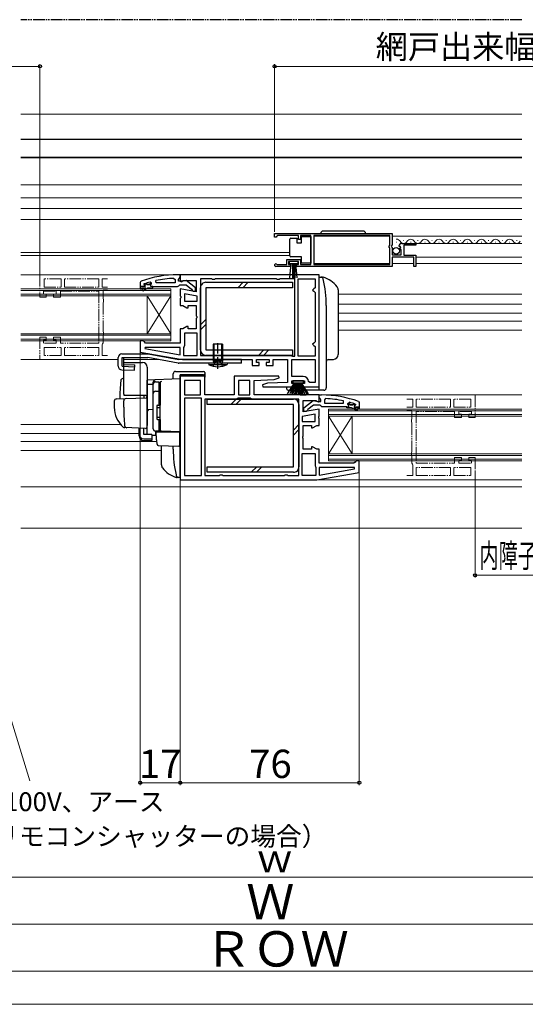
# Model space of a CAD drawing. Extents: x 0 to 1050, y 0 to 1564.
# Drawn here: x 418 to 633, y 0 to 418 of the extents above; entities that cross this region are included whole.
import ezdxf

# ---------------------------------------------------------------- set-up
doc = ezdxf.new("R2010")
doc.units = 0
for name, pattern in [('YCENTER_1', [13, 10, -1, 1, -1]), ('YDIVIDE_1', [15, 10, -1, 1, -1, 1, -1]), ('YHIDDEN_1', [4, 3, -1])]:
    doc.linetypes.add(name, pattern=pattern)
for name, color, linetype, lineweight in [('YKK_11', 7, 'CONTINUOUS', 30), ('YKK_11E', 7, 'CONTINUOUS', 13), ('YKK_12', 2, 'CONTINUOUS', 13), ('YKK_13', 4, 'CONTINUOUS', 30), ('YKK_D', 6, 'CONTINUOUS', 13), ('YKK_ZWAK', 7, 'CONTINUOUS', 30)]:
    doc.layers.add(name, color=color, linetype=linetype, lineweight=lineweight)
doc.styles.add('text-b', font='txt.shx', dxfattribs={"bigfont": 'extfont2.shx'})

msp = doc.modelspace()

# ---------------------------------------------------------------- linework, layer by layer
at = {"layer": 'YKK_11', "linetype": 'ByBlock', "lineweight": -2, "ltscale": 0.5}
for p, q in [((526.35, 327), (576.35, 327)), ((526.35, 325.5), (526.35, 327)), ((527.65, 326.1), (527.35, 325.8)), ((536.55, 326.1), (527.65, 326.1)), ((536.55, 324.5), (536.55, 326.1)), ((541.84, 326.1), (537.35, 326.1)), ((537.35, 326.1), (537.35, 324.5)), ((541.84, 313.9), (541.84, 326.1)), ((575.25, 326.1), (543.04, 326.1)), ((543.04, 326.1), (543.04, 313.9)), ((575.25, 321.9), (575.25, 326.1)), ((576.35, 327), (576.35, 322.17)), ((527.05, 325.5), (526.35, 325.5)), ((527.35, 325.8), (527.05, 325.5)), ((537.35, 324.5), (536.55, 324.5)), ((575.05, 321.7), (575.25, 321.9)), ((575.05, 321.1), (575.05, 321.7)), ((576.35, 322.17), (575.89, 321.63)), ((580.44, 322.8), (586.35, 322.8)), ((586.35, 322), (581.25, 322)), ((581.25, 322), (581.25, 317.8)), ((586.35, 322.8), (586.35, 322)), ((575.25, 320.9), (575.05, 321.1)), ((575.25, 313.9), (575.25, 320.9)), ((575.89, 321.63), (576.05, 321.3)), ((576.05, 321.3), (576.35, 321)), ((576.35, 321), (576.35, 318)), ((576.35, 318), (580.15, 318)), ((579.4, 321.41), (579.15, 321.62)), ((579.72, 321.49), (579.4, 321.41)), ((579.42, 320.46), (579.99, 321.02)), ((579.53, 320.2), (579.42, 320.46)), ((580.15, 320.2), (579.53, 320.2)), ((579.99, 321.02), (579.72, 321.49)), ((580.15, 318), (580.15, 320.2)), ((581.25, 317.8), (586.35, 317.8)), ((586.35, 317.8), (586.35, 313)), ((527.25, 313.97), (527.44, 313.9)), ((527.44, 313.9), (531.55, 313.9)), ((531.55, 313.9), (531.55, 315.9)), ((531.55, 315.9), (537.35, 315.9)), ((536.55, 315.1), (532.35, 315.1)), ((532.35, 315.1), (532.35, 313.8)), ((532.35, 313.8), (533.25, 313.8)), ((533.25, 313.8), (533.25, 313)), ((535.65, 313), (535.65, 313.8)), ((535.65, 313.8), (536.55, 313.8)), ((536.55, 313.8), (536.55, 315.1)), ((537.35, 315.9), (537.35, 313.9)), ((537.35, 313.9), (541.84, 313.9)), ((543.04, 313.9), (575.25, 313.9)), ((585.55, 316.9), (576.35, 316.9)), ((576.35, 316.9), (576.35, 313)), ((585.55, 313), (585.55, 316.9)), ((486.34, 309.51), (485.34, 309.51)), ((486.34, 308.46), (486.34, 309.51)), ((545.34, 309.5), (486.34, 309.5)), ((486.34, 309.5), (486.34, 306.81)), ((533.25, 313), (526.9, 313)), ((576.35, 313), (535.65, 313)), ((545.34, 262), (545.34, 309.5)), ((586.35, 313), (585.55, 313)), ((469.67, 306.73), (469.34, 306.26)), ((469.34, 306.26), (469.34, 303.51)), ((471.08, 305.63), (471.03, 305.61)), ((471.03, 305.61), (471.85, 305.61)), ((471.85, 305.61), (472.15, 305.34)), ((472.15, 305.34), (473.14, 305.34)), ((473.14, 305.34), (473.44, 305.61)), ((473.44, 305.61), (474.14, 305.61)), ((474.14, 305.9), (473.51, 306.38)), ((474.14, 305.61), (474.14, 305.9)), ((476.09, 306.01), (475.98, 306.99)), ((484.14, 306.01), (476.09, 306.01)), ((483.62, 307.97), (484.14, 307.47)), ((484.14, 307.47), (484.14, 306.01)), ((485.64, 307.51), (485.99, 307.98)), ((485.64, 306.71), (485.64, 307.51)), ((487.04, 306.71), (485.64, 306.71)), ((485.67, 304.86), (486.14, 305.21)), ((485.99, 307.98), (486.34, 308.46)), ((486.14, 305.21), (488.84, 305.21)), ((486.34, 306.81), (486.86, 306.52)), ((486.86, 306.52), (487.79, 307.1)), ((487.44, 306.91), (487.04, 306.71)), ((488.86, 307.09), (487.44, 306.91)), ((487.79, 307.1), (493.14, 307.1)), ((488.84, 305.21), (491.15, 303.4)), ((492.84, 303.98), (488.86, 307.09)), ((493.14, 307.1), (493.14, 302.29)), ((499.58, 307.7), (494.94, 307.7)), ((494.94, 307.7), (494.94, 275.3)), ((500.01, 307.45), (499.58, 307.7)), ((500.88, 307.45), (500.01, 307.45)), ((501.31, 307.7), (500.88, 307.45)), ((527.08, 307.7), (501.31, 307.7)), ((527.51, 307.45), (527.08, 307.7)), ((528.38, 307.45), (527.51, 307.45)), ((528.81, 307.7), (528.38, 307.45)), ((534.94, 307.7), (528.81, 307.7)), ((534.94, 274.9), (534.94, 307.7)), ((536.34, 274.9), (536.34, 307.7)), ((536.34, 307.7), (543.54, 307.7)), ((543.54, 307.7), (543.54, 304)), ((469.34, 303.51), (469.84, 303.51)), ((469.84, 303.51), (469.84, 304.01)), ((469.84, 304.01), (471.64, 304.01)), ((471.64, 304.01), (470.2, 303.17)), ((470.2, 303.17), (470.45, 302.74)), ((470.45, 302.74), (472.64, 304.01)), ((472.64, 304.01), (474.64, 304.01)), ((474.64, 304.51), (485.19, 304.51)), ((474.64, 304.01), (474.64, 304.51)), ((485.19, 304.51), (485.67, 304.86)), ((493.14, 302.29), (486.34, 303.49)), ((486.34, 303.49), (486.34, 300.62)), ((493.54, 300.39), (488.14, 301.35)), ((488.14, 301.35), (488.14, 298.3)), ((491.15, 303.4), (491.34, 303.01)), ((491.34, 303.01), (491.84, 302.51)), ((491.84, 302.51), (492.84, 302.51)), ((492.84, 302.51), (492.84, 303.98)), ((543.04, 303.5), (542.54, 303)), ((542.54, 303), (543.04, 302.5)), ((543.54, 304), (543.04, 303.5)), ((543.04, 302.5), (543.54, 302)), ((543.54, 302), (543.54, 281)), ((486.34, 300.62), (486.53, 300.23)), ((486.53, 299.77), (486.34, 299.38)), ((486.34, 299.38), (486.34, 296.5)), ((486.53, 300.23), (486.53, 299.77)), ((488.14, 298.3), (493.54, 298.3)), ((493.54, 298.3), (493.54, 300.39)), ((486.34, 296.5), (487.41, 296.5)), ((487.41, 296.5), (489.14, 295.5)), ((489.14, 295.5), (489.64, 295.5)), ((489.64, 295.5), (489.64, 296.5)), ((489.64, 296.5), (493.14, 296.5)), ((493.14, 296.5), (493.14, 292.12)), ((493.14, 292.12), (493.33, 291.73)), ((493.33, 291.27), (493.14, 290.88)), ((493.14, 290.88), (493.14, 286.5)), ((493.33, 291.73), (493.33, 291.27)), ((487.41, 286.5), (486.34, 286.5)), ((486.34, 286.5), (486.34, 280.5)), ((489.14, 287.5), (487.41, 286.5)), ((493.54, 284.7), (488.14, 284.7)), ((488.14, 284.7), (488.14, 279.5)), ((489.64, 287.5), (489.14, 287.5)), ((489.64, 286.5), (489.64, 287.5)), ((493.14, 286.5), (489.64, 286.5)), ((493.54, 275.3), (493.54, 284.7)), ((470.64, 281.5), (469.34, 281.5)), ((469.34, 281.5), (469.34, 276.67)), ((471.14, 281), (470.64, 281.5)), ((471.64, 280.5), (471.14, 281)), ((486.34, 280.5), (471.64, 280.5)), ((543.04, 280.5), (542.54, 280)), ((542.54, 280), (543.04, 279.5)), ((543.54, 281), (543.04, 280.5)), ((469.34, 276.67), (487.34, 273.5)), ((471.38, 278.7), (471.33, 278.15)), ((471.33, 278.15), (486.34, 275.5)), ((486.34, 278.7), (471.38, 278.7)), ((486.34, 275.5), (486.34, 278.7)), ((487.94, 279.1), (487.74, 278.7)), ((487.74, 278.7), (487.74, 275.3)), ((488.14, 279.5), (487.94, 279.1)), ((543.04, 279.5), (543.54, 279)), ((543.54, 279), (543.54, 274.9)), ((487.34, 273.5), (516.84, 273.5)), ((487.74, 275.3), (493.54, 275.3)), ((494.94, 275.3), (533.14, 275.3)), ((516.84, 273.5), (516.84, 271)), ((518.64, 272.3), (518.64, 273.5)), ((518.64, 273.5), (524.04, 273.5)), ((519.84, 272.3), (518.64, 272.3)), ((519.84, 271), (519.84, 272.3)), ((524.04, 272.3), (522.84, 272.3)), ((522.84, 272.3), (522.84, 271)), ((524.04, 273.5), (524.04, 272.3)), ((525.84, 271), (525.84, 273.5)), ((525.84, 273.5), (531.84, 273.5)), ((531.84, 273.5), (531.84, 263.8)), ((533.14, 275.3), (533.54, 275.1)), ((533.54, 275.1), (533.94, 274.9)), ((533.64, 273.5), (543.54, 273.5)), ((533.64, 266.3), (533.64, 273.5)), ((533.94, 274.9), (534.94, 274.9)), ((543.54, 274.9), (536.34, 274.9)), ((543.54, 273.5), (543.54, 263.8)), ((516.84, 271), (519.84, 271)), ((522.84, 271), (525.84, 271)), ((496.74, 266.5), (486.34, 266.5)), ((486.34, 266.5), (486.34, 222.5)), ((494.94, 264.7), (488.14, 264.7)), ((488.14, 264.7), (488.14, 258.5)), ((494.94, 258.5), (494.94, 264.7)), ((496.74, 258.5), (496.74, 266.5)), ((528.16, 266.5), (509.24, 266.5)), ((509.24, 266.5), (509.24, 258.5)), ((515.94, 264.7), (511.04, 264.7)), ((511.04, 264.7), (511.04, 258.5)), ((515.94, 258.5), (515.94, 264.7)), ((517.74, 264.7), (526.24, 265)), ((517.74, 258.5), (517.74, 264.7)), ((523.34, 263.5), (521.29, 262.76)), ((531.84, 263.8), (523.34, 263.5)), ((526.24, 265), (528.3, 265.74)), ((528.3, 265.74), (528.16, 266.5)), ((538.56, 266.3), (533.64, 266.3)), ((533.64, 263.3), (533.64, 264.5)), ((533.64, 264.5), (539.04, 264.5)), ((534.84, 263.3), (533.64, 263.3)), ((534.84, 262), (534.84, 263.3)), ((539.04, 263.3), (537.84, 263.3)), ((537.84, 263.3), (537.84, 262)), ((539.04, 264.5), (539.04, 263.3)), ((541.34, 263.8), (540.85, 264.25)), ((543.54, 263.8), (541.34, 263.8)), ((521.29, 262.76), (521.43, 262)), ((521.43, 262), (534.84, 262)), ((537.84, 262), (545.34, 262)), ((488.14, 258.5), (494.94, 258.5)), ((495.34, 257.1), (488.14, 257.1)), ((488.14, 257.1), (488.14, 224.3)), ((495.34, 224.3), (495.34, 257.1)), ((509.24, 258.5), (496.74, 258.5)), ((510.14, 256.7), (496.74, 256.7)), ((496.74, 256.7), (496.74, 224.3)), ((510.54, 256.9), (510.14, 256.7)), ((510.94, 257.1), (510.54, 256.9)), ((516.04, 257.1), (510.94, 257.1)), ((511.04, 258.5), (515.94, 258.5)), ((516.44, 256.9), (516.04, 257.1)), ((516.84, 256.7), (516.44, 256.9)), ((536.74, 256.7), (516.84, 256.7)), ((545.34, 258.5), (517.74, 258.5)), ((536.74, 224.3), (536.74, 256.7)), ((538.54, 251.29), (538.54, 256.1)), ((538.54, 256.1), (543.9, 256.1)), ((538.84, 252.98), (542.83, 256.09)), ((542.83, 256.09), (544.24, 255.9)), ((543.9, 256.1), (544.83, 255.52)), ((544.24, 255.9), (544.64, 255.7)), ((544.64, 255.7), (546.04, 255.7)), ((544.83, 255.52), (545.34, 255.81)), ((545.34, 255.81), (545.34, 258.5)), ((545.34, 257.46), (545.34, 258.5)), ((545.34, 258.5), (546.34, 258.5)), ((545.69, 256.98), (545.34, 257.46)), ((546.04, 256.5), (545.69, 256.98)), ((546.04, 255.7), (546.04, 256.5)), ((548.06, 256.97), (547.54, 256.47)), ((547.54, 256.47), (547.54, 255)), ((547.54, 255), (555.6, 255)), ((555.6, 255), (555.7, 255.99)), ((557.54, 254.9), (558.18, 255.38)), ((557.54, 254.6), (557.54, 254.9)), ((562.01, 255.73), (562.34, 255.26)), ((562.34, 255.26), (562.34, 252.5)), ((545.34, 252.49), (538.54, 251.29)), ((538.84, 251.5), (538.84, 252.98)), ((539.84, 251.5), (538.84, 251.5)), ((540.34, 252), (539.84, 251.5)), ((540.54, 252.4), (540.34, 252)), ((542.85, 254.2), (540.54, 252.4)), ((545.54, 254.2), (542.85, 254.2)), ((545.34, 249.62), (545.34, 252.49)), ((546.02, 253.85), (545.54, 254.2)), ((546.5, 253.5), (546.02, 253.85)), ((557.04, 253.5), (546.5, 253.5)), ((557.04, 253), (557.04, 253.5)), ((559.04, 253), (557.04, 253)), ((558.25, 254.6), (557.54, 254.6)), ((558.55, 254.34), (558.25, 254.6)), ((559.54, 254.34), (558.55, 254.34)), ((561.24, 251.74), (559.04, 253)), ((559.84, 254.6), (559.54, 254.34)), ((560.66, 254.6), (559.84, 254.6)), ((561.84, 253), (560.04, 253)), ((560.04, 253), (561.49, 252.17)), ((560.61, 254.63), (560.66, 254.6)), ((561.49, 252.17), (561.24, 251.74)), ((561.84, 252.5), (561.84, 253)), ((562.34, 252.5), (561.84, 252.5)), ((543.54, 250.35), (538.14, 249.39)), ((538.14, 249.39), (538.14, 247.3)), ((538.14, 247.3), (543.54, 247.3)), ((543.54, 247.3), (543.54, 250.35)), ((545.16, 249.23), (545.34, 249.62)), ((545.16, 248.77), (545.16, 249.23)), ((545.34, 248.38), (545.16, 248.77)), ((545.34, 245.5), (545.34, 248.38)), ((538.54, 241.12), (538.54, 245.5)), ((538.54, 245.5), (542.04, 245.5)), ((542.04, 245.5), (542.04, 244.5)), ((542.04, 244.5), (542.54, 244.5)), ((542.54, 244.5), (544.28, 245.5)), ((544.28, 245.5), (545.34, 245.5)), ((538.36, 240.73), (538.54, 241.12)), ((538.36, 240.27), (538.36, 240.73)), ((538.54, 239.88), (538.36, 240.27)), ((538.54, 235.5), (538.54, 239.88)), ((542.04, 235.5), (538.54, 235.5)), ((542.54, 236.5), (542.04, 236.5)), ((542.04, 236.5), (542.04, 235.5)), ((544.28, 235.5), (542.54, 236.5)), ((545.34, 235.5), (544.28, 235.5)), ((545.34, 229.5), (545.34, 235.5)), ((538.14, 224.3), (538.14, 233.7)), ((538.14, 233.7), (543.54, 233.7)), ((543.54, 233.7), (543.54, 228.5)), ((560.54, 230), (560.04, 229.5)), ((561.04, 230.5), (560.54, 230)), ((562.34, 230.5), (561.04, 230.5)), ((562.34, 225.67), (562.34, 230.5)), ((543.54, 228.5), (543.74, 228.1)), ((543.74, 228.1), (543.94, 227.7)), ((543.94, 227.7), (543.94, 224.3)), ((544.34, 222.5), (562.34, 225.67)), ((560.04, 229.5), (545.34, 229.5)), ((560.31, 227.7), (545.34, 227.7)), ((545.34, 227.7), (545.34, 224.5)), ((545.34, 224.5), (560.36, 227.15)), ((560.36, 227.15), (560.31, 227.7)), ((486.34, 222.5), (544.34, 222.5)), ((488.14, 224.3), (495.34, 224.3)), ((496.74, 224.3), (502.88, 224.3)), ((502.88, 224.3), (503.31, 224.55)), ((503.31, 224.55), (504.18, 224.55)), ((504.18, 224.55), (504.61, 224.3)), ((504.61, 224.3), (530.38, 224.3)), ((530.38, 224.3), (530.81, 224.55)), ((530.81, 224.55), (531.68, 224.55)), ((531.68, 224.55), (532.11, 224.3)), ((532.11, 224.3), (536.74, 224.3)), ((543.94, 224.3), (538.14, 224.3))]:
    msp.add_line(p, q, dxfattribs=at)
at = {"layer": 'YKK_11', "linetype": 'ByBlock', "lineweight": 30, "ltscale": 0.5}
for p, q in [((471.85, 305.61), (470.94, 305.61)), ((470.94, 305.61), (470.94, 305.41)), ((470.94, 305.41), (471.24, 305.11)), ((472.15, 305.34), (471.85, 305.61)), ((473.14, 305.34), (472.15, 305.34)), ((473.44, 305.61), (473.14, 305.34)), ((474.14, 305.61), (473.44, 305.61)), ((473.77, 305.1), (474.14, 305.58)), ((473.84, 304.51), (473.77, 305.1)), ((474.14, 305.58), (474.14, 305.61)), ((471.24, 304.51), (469.34, 304.51)), ((469.34, 304.51), (469.34, 303.51)), ((469.34, 303.51), (469.84, 303.51)), ((469.84, 303.51), (469.84, 304.01)), ((469.84, 304.01), (471.64, 304.01)), ((471.64, 304.01), (470.2, 303.17)), ((470.2, 303.17), (470.45, 302.74)), ((470.45, 302.74), (472.64, 304.01)), ((472.64, 304.01), (474.64, 304.01)), ((474.64, 304.51), (473.84, 304.51)), ((474.64, 304.01), (474.64, 304.51)), ((557.04, 253), (557.04, 253.5)), ((557.04, 253.5), (557.84, 253.5)), ((559.04, 253), (557.04, 253)), ((557.54, 254.58), (557.54, 254.6)), ((557.54, 254.6), (558.25, 254.6)), ((557.92, 254.09), (557.54, 254.58)), ((557.84, 253.5), (557.92, 254.09)), ((558.25, 254.6), (558.55, 254.34)), ((558.55, 254.34), (559.54, 254.34)), ((561.24, 251.74), (559.04, 253)), ((559.54, 254.34), (559.84, 254.6)), ((559.84, 254.6), (560.74, 254.6)), ((561.84, 253), (560.04, 253)), ((560.04, 253), (561.49, 252.17)), ((560.74, 254.4), (560.44, 254.1)), ((560.44, 253.5), (562.34, 253.5)), ((560.74, 254.6), (560.74, 254.4)), ((561.49, 252.17), (561.24, 251.74)), ((561.84, 252.5), (561.84, 253)), ((562.34, 252.5), (561.84, 252.5)), ((562.34, 253.5), (562.34, 252.5))]:
    msp.add_line(p, q, dxfattribs=at)
at = {"layer": 'YKK_11', "linetype": 'ByBlock', "lineweight": -2, "ltscale": 0.5}
for centre, radius, start, end in [((580.44, 321.5), 1.3, 90, 174.7841), ((526.9, 313.55), 0.55, 49.8806, 270), ((485.42, 263.51), 46, 90.093, 110.0171), ((485.42, 263.51), 44.5, 105.5219, 108.7977), ((485.42, 263.51), 44.5, 92.3116, 102.2391), ((538.56, 264), 2.3, 6.1507, 90), ((546.27, 212.5), 46, 69.9829, 89.907), ((546.27, 212.5), 44.5, 77.7609, 87.6884), ((546.27, 212.5), 44.5, 71.2023, 74.4781)]:
    msp.add_arc(centre, radius, start, end, dxfattribs=at)
at = {"layer": 'YKK_11', "linetype": 'ByBlock', "lineweight": 30, "ltscale": 0.5}
for centre, start, end in [((471.24, 304.81), 270, 90), ((560.44, 253.8), 90, 270)]:
    msp.add_arc(centre, 0.3, start, end, dxfattribs=at)
at = {"layer": 'YKK_11E', "linetype": 'YDIVIDE_1', "ltscale": 0.5}
for p, q in [((455.46, 309.5), (426.77, 309.5)), ((426.77, 309.5), (426.77, 300)), ((435.77, 307.7), (428.57, 307.7)), ((428.57, 307.7), (428.57, 304.3)), ((435.77, 304.3), (435.77, 307.7)), ((451.77, 307.7), (437.17, 307.7)), ((437.17, 307.7), (437.17, 304.3)), ((451.77, 304.3), (451.77, 307.7)), ((455.46, 307.7), (453.17, 307.7)), ((453.17, 307.7), (453.17, 304.3)), ((428.27, 301.3), (428.27, 302.5)), ((428.27, 302.5), (433.67, 302.5)), ((429.47, 301.3), (428.27, 301.3)), ((428.57, 304.3), (435.77, 304.3)), ((429.47, 300), (429.47, 301.3)), ((433.67, 301.3), (432.47, 301.3)), ((432.47, 301.3), (432.47, 300)), ((433.67, 302.5), (433.67, 301.3)), ((435.47, 300), (435.47, 302.5)), ((435.47, 302.5), (451.77, 302.5)), ((437.17, 304.3), (451.77, 304.3)), ((451.77, 302.5), (451.77, 280.5)), ((453.17, 304.3), (455.46, 304.3)), ((455.46, 302.9), (453.57, 302.9)), ((453.57, 302.9), (453.57, 299.37)), ((426.77, 300), (429.47, 300)), ((432.47, 300), (435.47, 300)), ((453.57, 299.37), (453.82, 298.93)), ((453.82, 298.07), (453.57, 297.63)), ((453.57, 297.63), (453.57, 285.37)), ((453.82, 298.93), (453.82, 298.07)), ((453.57, 285.37), (453.82, 284.93)), ((453.82, 284.07), (453.57, 283.63)), ((453.82, 284.93), (453.82, 284.07)), ((429.47, 283), (426.77, 283)), ((426.77, 283), (426.77, 273.5)), ((428.27, 280.5), (428.27, 281.7)), ((428.27, 281.7), (429.47, 281.7)), ((433.67, 280.5), (428.27, 280.5)), ((429.47, 281.7), (429.47, 283)), ((435.47, 283), (432.47, 283)), ((432.47, 283), (432.47, 281.7)), ((432.47, 281.7), (433.67, 281.7)), ((433.67, 281.7), (433.67, 280.5)), ((435.47, 280.5), (435.47, 283)), ((451.77, 280.5), (435.47, 280.5)), ((453.37, 280.2), (453.17, 279.8)), ((453.57, 280.6), (453.37, 280.2)), ((453.57, 283.63), (453.57, 280.6)), ((428.57, 278.7), (435.77, 278.7)), ((428.57, 275.3), (428.57, 278.7)), ((435.77, 278.7), (435.77, 275.3)), ((451.77, 278.7), (437.17, 278.7)), ((437.17, 278.7), (437.17, 275.3)), ((451.77, 275.3), (451.77, 278.7)), ((453.17, 279.8), (453.17, 275.3)), ((426.77, 273.5), (455.46, 273.5)), ((435.77, 275.3), (428.57, 275.3)), ((437.17, 275.3), (451.77, 275.3)), ((453.17, 275.3), (455.46, 275.3)), ((582.59, 258.5), (611.5, 258.5)), ((582.59, 256.7), (585.1, 256.7)), ((585.1, 256.7), (585.1, 253.3)), ((601.1, 256.7), (586.5, 256.7)), ((586.5, 256.7), (586.5, 253.3)), ((601.1, 253.3), (601.1, 256.7)), ((609.7, 256.7), (602.5, 256.7)), ((602.5, 256.7), (602.5, 253.3)), ((609.7, 253.3), (609.7, 256.7)), ((611.5, 258.5), (611.5, 249)), ((585.1, 253.3), (582.59, 253.3)), ((582.59, 251.9), (584.7, 251.9)), ((584.7, 251.9), (584.7, 248.37)), ((586.5, 253.3), (601.1, 253.3)), ((602.8, 251.5), (586.5, 251.5)), ((586.5, 251.5), (586.5, 229.5)), ((602.5, 253.3), (609.7, 253.3)), ((602.8, 249), (602.8, 251.5)), ((610, 251.5), (604.6, 251.5)), ((604.6, 251.5), (604.6, 250.3)), ((610, 250.3), (610, 251.5)), ((584.7, 248.37), (584.45, 247.93)), ((584.45, 247.93), (584.45, 247.07)), ((584.45, 247.07), (584.7, 246.63)), ((584.7, 246.63), (584.7, 234.37)), ((605.8, 249), (602.8, 249)), ((604.6, 250.3), (605.8, 250.3)), ((605.8, 250.3), (605.8, 249)), ((608.8, 249), (608.8, 250.3)), ((608.8, 250.3), (610, 250.3)), ((611.5, 249), (608.8, 249)), ((584.7, 234.37), (584.45, 233.93)), ((584.45, 233.93), (584.45, 233.07)), ((584.45, 233.07), (584.7, 232.63)), ((584.7, 232.63), (584.7, 229.6)), ((602.8, 229.5), (602.8, 232)), ((602.8, 232), (605.8, 232)), ((605.8, 230.7), (604.6, 230.7)), ((604.6, 230.7), (604.6, 229.5)), ((605.8, 232), (605.8, 230.7)), ((608.8, 230.7), (608.8, 232)), ((608.8, 232), (611.5, 232)), ((610, 230.7), (608.8, 230.7)), ((610, 229.5), (610, 230.7)), ((611.5, 232), (611.5, 222.5)), ((584.7, 229.6), (584.9, 229.2)), ((584.9, 229.2), (585.1, 228.8)), ((585.1, 228.8), (585.1, 224.3)), ((586.5, 229.5), (602.8, 229.5)), ((601.1, 227.7), (586.5, 227.7)), ((586.5, 227.7), (586.5, 224.3)), ((601.1, 224.3), (601.1, 227.7)), ((609.7, 227.7), (602.5, 227.7)), ((602.5, 227.7), (602.5, 224.3)), ((604.6, 229.5), (610, 229.5)), ((609.7, 224.3), (609.7, 227.7)), ((585.1, 224.3), (582.59, 224.3)), ((611.5, 222.5), (582.59, 222.5)), ((586.5, 224.3), (601.1, 224.3)), ((602.5, 224.3), (609.7, 224.3))]:
    msp.add_line(p, q, dxfattribs=at)
at = {"layer": 'YKK_12', "ltscale": 0.5}
for p, q in [((631.33, 377.6), (418.67, 377.6)), ((631.33, 359.1), (418.67, 359.1)), ((418.67, 359.1), (631.33, 359.1)), ((631.33, 347.6), (418.67, 347.6)), ((631.33, 342.1), (418.67, 342.1)), ((631.33, 337.6), (418.67, 337.6))]:
    msp.add_line(p, q, dxfattribs=at)
at = {"layer": 'YKK_12'}
for p, q in [((631.33, 333), (418.67, 333)), ((543.05, 325.8), (575.25, 325.8)), ((576.35, 325.8), (631.33, 325.8)), ((578.3, 323.3), (578.1, 323.3)), ((581.3, 324.06), (581.1, 324.06)), ((584.3, 323.3), (584.1, 323.3)), ((585.95, 322.8), (631.33, 322.8)), ((587.3, 324.06), (587.1, 324.06)), ((590.3, 323.3), (590.1, 323.3)), ((593.3, 324.06), (593.1, 324.06)), ((596.3, 323.3), (596.1, 323.3)), ((599.3, 324.06), (599.1, 324.06)), ((602.3, 323.3), (602.1, 323.3)), ((605.3, 324.06), (605.1, 324.06)), ((608.3, 323.3), (608.1, 323.3)), ((611.3, 324.06), (611.1, 324.06)), ((614.3, 323.3), (614.1, 323.3)), ((617.3, 324.06), (617.1, 324.06)), ((620.3, 323.3), (620.1, 323.3)), ((623.3, 324.06), (623.1, 324.06)), ((626.3, 323.3), (626.1, 323.3)), ((629.3, 324.06), (629.1, 324.06)), ((418.67, 319), (532.84, 319)), ((418.67, 317.6), (532.84, 317.6)), ((543.05, 314.3), (575.25, 314.3)), ((576.35, 314.3), (585.55, 314.3)), ((586.35, 316.9), (631.33, 316.9)), ((586.35, 314.3), (631.33, 314.3)), ((486.84, 309.5), (418.67, 309.5)), ((418.67, 303.5), (482.34, 303.5)), ((418.67, 302.8), (482.34, 302.8)), ((482.34, 301.2), (418.67, 301.2)), ((482.34, 303.5), (482.34, 281.5)), ((631.33, 301.33), (553.34, 301.33)), ((482.34, 300.5), (418.67, 300.5)), ((472.34, 300.5), (472.34, 284.5)), ((472.34, 300.5), (482.34, 284.5)), ((482.34, 300.5), (472.34, 284.5)), ((631.33, 297), (553.34, 297)), ((631.33, 293.2), (553.34, 293.2)), ((631.33, 289.8), (553.34, 289.8)), ((418.67, 284.5), (482.34, 284.5)), ((631.33, 286), (553.34, 286)), ((418.67, 283.8), (482.34, 283.8)), ((482.34, 282.2), (418.67, 282.2)), ((482.34, 281.5), (418.67, 281.5)), ((460.04, 273.5), (418.67, 273.5)), ((477.44, 273.5), (462.38, 273.5)), ((631.33, 258.5), (546.34, 258.5)), ((549.34, 252.5), (631.33, 252.5)), ((549.34, 252.5), (549.34, 230.5)), ((549.34, 251.8), (631.33, 251.8)), ((631.33, 250.2), (549.34, 250.2)), ((631.33, 249.5), (549.34, 249.5)), ((559.34, 249.5), (549.34, 233.5)), ((549.34, 249.5), (559.34, 233.5)), ((559.34, 249.5), (559.34, 233.5)), ((418.67, 246), (461.03, 246)), ((468.84, 242.2), (418.67, 242.2)), ((476.39, 238.8), (418.67, 238.8)), ((478.34, 235), (418.67, 235)), ((549.34, 233.5), (631.33, 233.5)), ((549.34, 232.8), (631.33, 232.8)), ((631.33, 231.2), (549.34, 231.2)), ((631.33, 230.5), (549.34, 230.5)), ((631.33, 222.5), (544.32, 222.5)), ((418.67, 219.5), (631.33, 219.5)), ((418.67, 202), (631.33, 202))]:
    msp.add_line(p, q, dxfattribs=at)
for centre, start, end in [((578.2, 322.84), 29.2025, 96.8236), ((581.2, 324.52), 209.2025, 330.7975), ((584.2, 322.84), 29.2025, 150.7975), ((587.2, 324.52), 209.2025, 330.7975), ((590.2, 322.84), 29.2025, 150.7975), ((593.2, 324.52), 209.2025, 330.7975), ((596.2, 322.84), 29.2025, 150.7975), ((599.2, 324.52), 209.2025, 330.7975), ((602.2, 322.84), 29.2025, 150.7975), ((605.2, 324.52), 209.2025, 330.7975), ((608.2, 322.84), 29.2025, 150.7975), ((611.2, 324.52), 209.2025, 330.7975), ((614.2, 322.84), 29.2025, 150.7975), ((617.2, 324.52), 209.2025, 330.7975), ((620.2, 322.84), 29.2025, 150.7975), ((623.2, 324.52), 209.2025, 330.7975), ((626.2, 322.84), 29.2025, 150.7975), ((629.2, 324.52), 209.2025, 330.7975)]:
    msp.add_arc(centre, 1.72, start, end, dxfattribs=at)
at = {"layer": 'YKK_13', "linetype": 'YDIVIDE_1', "ltscale": 0.5}
msp.add_line((631.33, 417.7), (418.67, 417.7), dxfattribs=at)
at = {"layer": 'YKK_13', "ltscale": 0.5}
for p, q in [((631.33, 366.9), (418.67, 366.9)), ((631.33, 359.3), (418.67, 359.3))]:
    msp.add_line(p, q, dxfattribs=at)
at = {"layer": 'YKK_13'}
for p, q in [((564, 328), (547, 328)), ((532.84, 324.05), (532.84, 324.55)), ((532.84, 318.05), (532.84, 324.05)), ((533.34, 325.05), (535.84, 325.05)), ((535.84, 325.05), (535.84, 323.05)), ((535.84, 323.05), (537.84, 323.05)), ((537.84, 323.05), (537.84, 325.75)), ((537.84, 325.75), (541.84, 325.75)), ((541.84, 325.75), (541.84, 314.35)), ((532.84, 317.55), (532.84, 318.05)), ((536.35, 315.1), (532.55, 315.1)), ((532.55, 315.1), (532.55, 314.25)), ((532.55, 314.25), (536.35, 314.25)), ((532.91, 308.12), (533.45, 314.25)), ((537.84, 317.05), (533.34, 317.05)), ((533.95, 314.25), (533.95, 308.1)), ((534.45, 314.25), (534.45, 308.1)), ((534.95, 314.25), (534.95, 308.1)), ((535.98, 308.12), (535.45, 314.25)), ((536.35, 314.25), (536.35, 315.1)), ((537.84, 314.35), (537.84, 317.05)), ((541.84, 314.35), (537.84, 314.35)), ((497.24, 306.31), (533.94, 306.31)), ((510.75, 304.01), (513.05, 306.31)), ((512.87, 304.01), (515.17, 306.31)), ((533.94, 306.31), (533.94, 304.01)), ((545.34, 307.5), (545.34, 308.5)), ((545.34, 308.5), (546.71, 308.5)), ((545.34, 261.5), (545.34, 307.5)), ((494.94, 277.6), (494.94, 304.01)), ((497.24, 304.01), (497.24, 277.6)), ((533.94, 304.01), (497.24, 304.01)), ((553.34, 303.16), (553.34, 275.61)), ((548.34, 296.5), (548.34, 261.5)), ((548.34, 296.5), (548.34, 286.2)), ((494.94, 288.2), (497.24, 290.5)), ((494.94, 286.08), (497.24, 288.38)), ((504.34, 280), (500.34, 280)), ((500.34, 280), (500.34, 273)), ((500.72, 273), (500.72, 280)), ((503.97, 273), (503.97, 280)), ((504.34, 280), (504.34, 273)), ((461.54, 275.9), (472.51, 275.9)), ((472.78, 275.88), (485.77, 273.5)), ((497.24, 277.6), (533.94, 277.6)), ((519.52, 275.3), (521.82, 277.6)), ((521.64, 275.3), (523.94, 277.6)), ((533.94, 277.6), (533.94, 275.3)), ((460.04, 270.66), (460.04, 274.4)), ((461.66, 274.4), (472.52, 274.4)), ((461.66, 270.65), (461.66, 274.4)), ((462.34, 258.8), (462.34, 272.3)), ((462.34, 272.3), (470.34, 272.3)), ((462.38, 271.4), (462.38, 274.4)), ((485.51, 272.02), (472.52, 274.4)), ((512.34, 273.5), (485.77, 273.5)), ((512.34, 272), (485.78, 272)), ((533.94, 275.3), (497.24, 275.3)), ((506.34, 272), (498.34, 272)), ((498.34, 272), (498.4, 271.36)), ((500.34, 273), (500.6, 272.27)), ((500.34, 273), (504.34, 273)), ((500.72, 273), (500.61, 272.17)), ((503.97, 273), (504.08, 272.17)), ((504.34, 273), (504.09, 272.27)), ((506.34, 272), (506.29, 271.36)), ((512.34, 272), (512.34, 273.5)), ((549.31, 273.53), (551.41, 273.61)), ((461.5, 269.16), (466.98, 269)), ((461.66, 270.65), (467.02, 270.5)), ((462.38, 271.4), (467.04, 271.27)), ((466.98, 269), (467.04, 271.27)), ((472.34, 270.3), (472.34, 246)), ((483.34, 265.2), (483.34, 267.5)), ((484.34, 268.5), (496.24, 268.5)), ((496.74, 268), (496.74, 267.5)), ((496.74, 267.5), (496.74, 266)), ((498.4, 271.36), (506.29, 271.36)), ((462.34, 265.45), (462.02, 265.44)), ((486.34, 265.3), (472.34, 264.81)), ((472.34, 264.8), (472.34, 264.81)), ((472.34, 264.6), (472.34, 264.8)), ((472.34, 263.03), (472.34, 264.6)), ((474.84, 263.12), (474.84, 263.92)), ((475.84, 264.03), (477.34, 264.03)), ((477.34, 254.15), (477.34, 264.05)), ((477.34, 263.53), (477.84, 263.53)), ((477.84, 263.65), (477.85, 263.69)), ((477.84, 260.01), (477.84, 263.65)), ((477.84, 263.53), (477.84, 254.15)), ((486.34, 224), (486.34, 267)), ((496.24, 267), (486.34, 267)), ((486.34, 260.7), (486.34, 265.3)), ((531.87, 259), (534.84, 263.7)), ((535.04, 263.7), (532.79, 259)), ((535.24, 263.7), (533.58, 259)), ((534.09, 264.5), (534.09, 263.7)), ((538.59, 264.5), (534.09, 264.5)), ((534.09, 263.7), (538.59, 263.7)), ((534.26, 259), (535.44, 263.7)), ((535.64, 263.7), (534.81, 259)), ((535.25, 259), (535.84, 263.7)), ((536.04, 263.7), (535.57, 259)), ((536.64, 263.7), (537.12, 259)), ((537.44, 259), (536.84, 263.7)), ((537.04, 263.7), (537.88, 259)), ((538.43, 259), (537.24, 263.7)), ((537.44, 263.7), (539.11, 259)), ((537.64, 263.7), (539.9, 259)), ((540.82, 259), (537.84, 263.7)), ((538.59, 263.7), (538.59, 264.5)), ((472.34, 263.03), (474.84, 263.06)), ((472.34, 251.85), (472.34, 263.03)), ((474.84, 244.17), (474.84, 263.12)), ((474.84, 244.15), (474.84, 263.03)), ((475.84, 260.08), (477.34, 260.08)), ((477.34, 259.57), (477.84, 259.57)), ((477.84, 262.33), (477.84, 261.88)), ((477.84, 259.53), (477.84, 260.01)), ((477.84, 244.08), (477.84, 259.53)), ((486.34, 260.7), (486.34, 259.74)), ((486.34, 243.8), (486.34, 259.74)), ((531.64, 261), (531.64, 262)), ((532.14, 260.5), (537.84, 260.5)), ((545.34, 260.5), (537.84, 260.5)), ((537.84, 259), (537.84, 260.5)), ((538.24, 259), (537.84, 259)), ((538.24, 260.5), (538.24, 259)), ((545.34, 260.5), (545.34, 261.5)), ((546.75, 260.5), (545.34, 260.5)), ((547.34, 260.5), (546.75, 260.5)), ((458.34, 255.85), (458.34, 253.3)), ((459.31, 256.84), (463.1, 256.98)), ((462.34, 253.3), (462.34, 256)), ((471.34, 258.3), (462.48, 258.3)), ((463.1, 256.98), (471.83, 257.28)), ((470.84, 258.3), (470.84, 257.25)), ((472.34, 256.78), (472.34, 246.3)), ((477.84, 254.3), (477.84, 254.8)), ((497.74, 254.4), (497.74, 256.7)), ((497.74, 256.7), (534.44, 256.7)), ((510.04, 256.7), (507.74, 254.4)), ((512.17, 256.7), (509.87, 254.4)), ((472.34, 253), (472.34, 253.6)), ((472.34, 252), (472.34, 252.6)), ((474.84, 252.3), (472.34, 252.26)), ((472.34, 248.51), (472.34, 252.26)), ((472.34, 251.48), (472.34, 251.85)), ((472.34, 250.52), (472.34, 251.48)), ((476.34, 253.85), (476.34, 248.45)), ((476.34, 253.15), (477.84, 253.15)), ((476.64, 254.15), (477.84, 254.15)), ((534.44, 254.4), (497.74, 254.4)), ((534.44, 227.99), (534.44, 254.4)), ((536.74, 254.4), (536.74, 227.99)), ((472.34, 250.48), (472.34, 250.52)), ((472.34, 249), (472.34, 249.6)), ((472.34, 248), (472.34, 248.6)), ((472.34, 248), (472.34, 248.6)), ((472.34, 248), (472.34, 248.6)), ((472.34, 247.68), (472.34, 248.51)), ((472.34, 248), (472.34, 246.3)), ((472.34, 248), (472.34, 246.3)), ((472.34, 241.93), (472.34, 247.68)), ((476.34, 249.15), (477.84, 249.15)), ((476.64, 248.15), (477.84, 248.15)), ((477.34, 243.15), (477.34, 248.15)), ((477.84, 248.15), (477.84, 243.65)), ((477.84, 247.6), (477.84, 248.1)), ((463.6, 244.61), (462.76, 244.63)), ((471.6, 244.33), (462.77, 244.63)), ((468.84, 241.79), (468.84, 244.42)), ((470.84, 241.79), (470.84, 244.35)), ((472.31, 246.05), (472.11, 244.75)), ((472.34, 246.3), (472.31, 246.05)), ((478.33, 243.08), (475.81, 243.17)), ((475.81, 243.17), (475.81, 241.38)), ((477.34, 243.15), (475.84, 243.15)), ((476.32, 239.65), (476.04, 242.8)), ((476.04, 242.8), (476.08, 242.8)), ((476.08, 242.8), (486.04, 242.8)), ((477.34, 243.65), (477.84, 243.65)), ((477.84, 243.58), (477.84, 244.08)), ((486.34, 242.8), (478.33, 243.08)), ((485.34, 242.83), (486.34, 242.8)), ((486.04, 242.8), (486.04, 239.46)), ((486.34, 243.8), (486.34, 242.8)), ((536.74, 245.92), (534.44, 243.62)), ((536.74, 243.8), (534.44, 241.5)), ((468.84, 241.13), (468.84, 241.79)), ((474.24, 241.79), (470.84, 241.79)), ((470.84, 239.85), (474.24, 239.85)), ((470.84, 239.19), (474.24, 239.19)), ((474.24, 241.79), (474.24, 239.85)), ((474.24, 241.41), (475.81, 241.38)), ((474.24, 239.85), (474.24, 239.19)), ((476.36, 239.19), (476.32, 239.65)), ((476.5, 237.57), (476.36, 239.19)), ((486.04, 239.46), (486.04, 238.82)), ((486.04, 238.82), (486.04, 237.11)), ((476.98, 237.12), (485.73, 236.81)), ((478.34, 228.84), (478.34, 237.07)), ((483.34, 235.5), (483.34, 236.89)), ((483.34, 235.5), (483.34, 236.89)), ((497.74, 225.69), (497.74, 227.99)), ((497.74, 227.99), (534.44, 227.99)), ((534.44, 225.69), (497.74, 225.69)), ((518.81, 227.99), (516.51, 225.69)), ((520.94, 227.99), (518.64, 225.69)), ((486.34, 223.5), (484.98, 223.5)), ((485.16, 223.5), (485.15, 223.5)), ((486.34, 224), (486.34, 223.5))]:
    msp.add_line(p, q, dxfattribs=at)
at = {"layer": 'YKK_13', "linetype": 'YCENTER_1', "ltscale": 0.5}
msp.add_line((502.34, 269.57), (502.34, 280.51), dxfattribs=at)
at = {"layer": 'YKK_13', "linetype": 'YHIDDEN_1'}
for p, q in [((500.34, 270.71), (501.2, 272.43)), ((501.2, 272.43), (502.34, 273.04)), ((503.49, 272.43), (502.34, 273.04)), ((504.34, 270.71), (503.49, 272.43))]:
    msp.add_line(p, q, dxfattribs=at)
at = {"layer": 'YKK_13'}
msp.add_circle((577.99, 319.65), 1.45, dxfattribs=at)
for centre, radius, start, end in [((547, 327), 1, 90, 180), ((564, 327), 1, 0, 90), ((533.34, 324.55), 0.5, 90, 180), ((533.34, 317.55), 0.5, 180, 270), ((497.24, 304.01), 2.3, 89.9999, 180), ((546.06, 307.5), 1, 13.3186, 90), ((546.71, 307.5), 1, 73.8169, 90), ((543.78, 297.42), 11.5, 37.2172, 73.8169), ((499.59, 296.5), 48.75, 0, 13.3186), ((551.34, 303.16), 2, 0, 37.2172), ((548.04, 296.8), 0.3, 0.3548, 0.5161), ((461.54, 274.4), 1.5, 90, 180), ((472.51, 274.4), 1.5, 79.6401, 90), ((497.24, 277.6), 2.3, 180, 270), ((470.34, 270.3), 2, 0, 90), ((485.78, 273.5), 1.5, 259.6401, 270), ((500.41, 272.2), 0.2, 270, 19.4219), ((504.27, 272.2), 0.2, 160.5781, 270), ((549.34, 272.53), 1, 92, 180), ((551.34, 275.61), 2, 272, 0), ((461.54, 270.66), 1.5, 180, 268.3634), ((484.34, 267.5), 1, 90, 180), ((496.24, 268), 0.5, 0, 90), ((496.24, 267.5), 0.5, 270, 0), ((502.34, 280), 9.5, 245.4723, 294.5277), ((575.64, 254.8), 115, 175.1492, 178.9576), ((462.05, 264.44), 1, 92, 175.1492), ((475.84, 263.92), 1, 128.5722, 180), ((475.84, 263.12), 0.998, 91.8752, 180.0176), ((475.84, 263.03), 1, 90, 180), ((475.85, 263.91), 1.01, 92.3929, 128.6594), ((478.41, 263.64), 0.569, 98.6541, 174.8787), ((475.84, 259.08), 1, 90, 180), ((532.14, 261), 0.5, 180, 270), ((547.34, 261.5), 1, 270, 0), ((459.34, 255.85), 1, 92, 180), ((463.34, 258.8), 1, 180, 210), ((463.34, 256), 1, 92, 180), ((471.34, 257.3), 1, 0, 90), ((471.84, 256.78), 0.5, 0, 92), ((534.44, 254.4), 2.3, 360, 90), ((469.34, 253.2), 11, 179.4814, 229.1719), ((543.34, 253.31), 81, 180.0086, 185.5306), ((467.35, 246.37), 7.72, 44.7071, 49.6811), ((476.64, 253.85), 0.3, 90, 180), ((476.64, 248.45), 0.3, 180, 270), ((462.81, 245.63), 1, 229.1719, 268), ((463.72, 245.6), 1, 185.5306, 268), ((471.62, 244.83), 0.5, 268, 351.4692), ((475.84, 244.17), 1, 180, 268), ((475.84, 244.15), 1, 180, 270), ((478.34, 243.58), 0.5, 180, 268), ((472.84, 241.93), 0.5, 180, 196.5703), ((477, 237.62), 0.5, 185, 268.027), ((532.09, 235.5), 48.75, 180, 192.8431), ((483.65, 235.2), 0.3, 180.3548, 180.5161), ((485.74, 237.11), 0.3, 268, 0), ((480.34, 228.84), 2, 180, 217.2172), ((487.91, 234.58), 11.5, 217.2172, 253.8169), ((534.44, 227.99), 2.3, 269.9999, 360), ((532.09, 235.5), 48.75, 192.8431, 193.3186), ((485.63, 224.5), 1, 193.3186, 270), ((484.98, 224.5), 1, 253.8169, 270)]:
    msp.add_arc(centre, radius, start, end, dxfattribs=at)
for centre in [(470.84, 241.79), (470.84, 241.13)]:
    msp.add_ellipse(centre, major_axis=(2, 0), ratio=0.971846, start_param=3.141593, end_param=4.712389, dxfattribs=at)
for points in [[(536.14, 263.7), (536.14, 259.6), (536.26, 258.79), (537.2, 258.49), (539.23, 258.5)], [(536.54, 263.7), (536.54, 259.6), (536.69, 258.99), (537.82, 258.63), (539.82, 258.53)]]:
    msp.add_open_spline(points, degree=3, dxfattribs=at)
at = {"layer": 'YKK_D'}
for p, q in [((317, 397.9), (426.77, 397.9)), ((426.77, 309.5), (426.77, 398.9)), ((611.5, 226.5), (611.5, 181)), ((390.25, 199.56), (422.47, 94.85)), ((733, 182), (611.5, 182))]:
    msp.add_line(p, q, dxfattribs=at)
at = {"layer": 'YKK_D', "ltscale": 1.5}
for p, q in [((526.35, 327.7), (526.35, 398.9)), ((761.5, 397.9), (526.35, 397.9)), ((469.34, 280.51), (469.34, 93)), ((486.34, 227), (486.34, 93)), ((486.34, 226.5), (486.34, 93)), ((562.34, 229.51), (562.34, 93)), ((486.34, 94), (469.34, 94)), ((562.34, 94), (486.34, 94)), ((734.5, 54), (315.5, 54)), ((764.5, 34), (285.5, 34)), ((278, 14), (772, 14))]:
    msp.add_line(p, q, dxfattribs=at)
at = {"layer": 'YKK_D', "linetype": 'ByBlock', "lineweight": -2}
for centre in [(426.77, 397.9), (526.35, 397.9), (611.5, 182), (469.34, 94), (486.34, 94), (486.34, 94), (562.34, 94)]:
    msp.add_circle(centre, 0.637, dxfattribs=at)
at = {"layer": 'YKK_ZWAK', "lineweight": 20}
msp.add_line((0, 0), (1050, 0), dxfattribs=at)

# ---------------------------------------------------------------- texts
at = {"layer": 'YKK_D', "style": 'text-b'}
msp.add_text('網戸出来幅＝W／2－24', height=10, rotation=0.0001, dxfattribs=at).set_placement((569.32, 401.21))
at = {"layer": 'YKK_D', "style": 'text-b', "width": 0.6}
msp.add_text('内障子有効開口＝W／2－139.5', height=10, dxfattribs=at).set_placement((613.31, 185.3))
at = {"layer": 'YKK_D', "style": 'text-b'}
for s, height, p in [('17', 12, (468.74, 96)), ('76', 12, (515.51, 96)), ('AC100V、アース', 8, (397.96, 81.94)), ('（リモコンシャッターの場合）', 8, (396.01, 67.29)), ('ｗ', 12, (518.25, 56)), ('Ｗ', 15, (514.35, 36)), ('ＲＯＷ', 15, (496.49, 16))]:
    msp.add_text(s, height=height, dxfattribs=at).set_placement(p)

doc.saveas('drawing.dxf')
